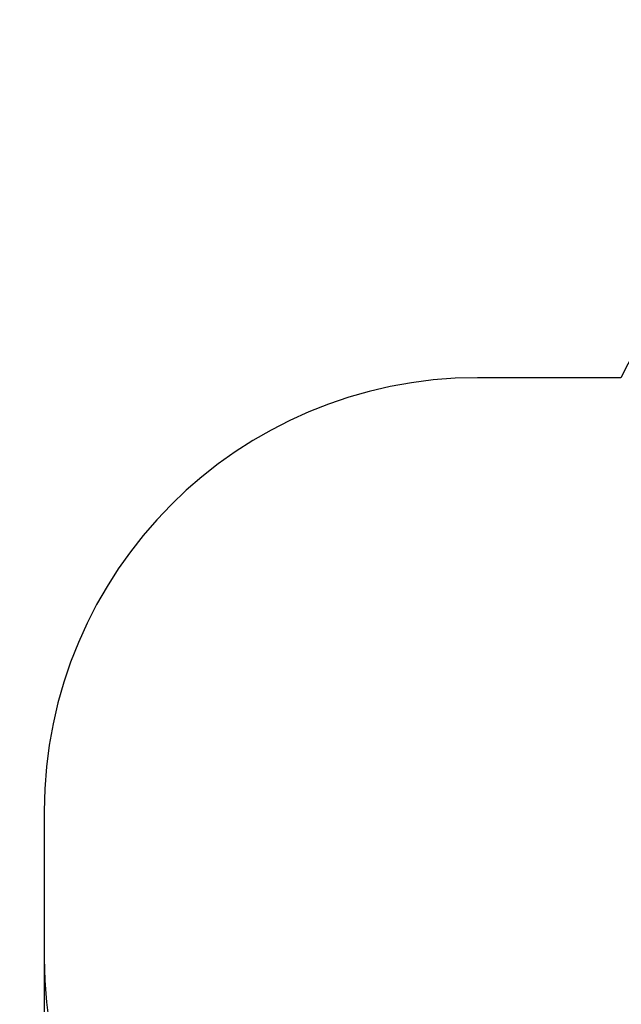
# Model space of a CAD drawing. Units: millimetres. Extents: x -0.3 to 32.1, y 2.2 to 26.7.
# Drawn here: x 3.5 to 5.5, y 13.4 to 16.8 of the extents above; entities that cross this region are included whole.
import ezdxf

# ---------------------------------------------------------------- set-up
doc = ezdxf.new("R2010")
doc.units = ezdxf.units.MM
doc.header["$LTSCALE"] = 152
doc.header["$PDSIZE"] = -1
doc.linetypes.add('SLD-Сплошная', pattern=[0])
doc.styles.get("Standard").update_dxf_attribs({"font": 'isocpeui.ttf'})
doc.dimstyles.new('ISO-25', dxfattribs={"dimtxt": 2.5, "dimasz": 2.5, "dimexe": 1.25, "dimexo": 0.625, "dimtad": 1, "dimtxsty": 'Standard', "dimcen": 2.5, "dimadec": 0, "dimazin": 0, "dimtfac": 1, "dimtmove": 0, "dimatfit": 3, "dimfxl": 1, "dimarcsym": 0})

# ---------------------------------------------------------------- blocks, each defined once
blk = doc.blocks.new('_D_2')
at = {"color": 0, "lineweight": -2, "transparency": 16777216}
for p, q in [((30.0871, 20.0334), (30.0871, 2.2159)), ((3.5451, 13.5094), (3.5451, 2.2159)), ((4.0011, 2.3679), (29.6311, 2.3679))]:
    blk.add_line(p, q, dxfattribs=at)
at = {"color": 0, "transparency": 16777216}
for points in [[(4.0011, 2.4439), (4.0011, 2.2919), (3.5451, 2.3679)], [(29.6311, 2.4439), (29.6311, 2.2919), (30.0871, 2.3679)]]:
    blk.add_solid(points, dxfattribs=at)
at = {"layer": 'Defpoints', "color": 0, "transparency": 16777216}
for p in [(30.0871, 20.0334), (3.5451, 13.5094), (30.0871, 2.3679)]:
    blk.add_point(p, dxfattribs=at)
at = {"color": 0, "transparency": 16777216, "insert": (16.6882, 3.0351), "char_height": 0.456, "attachment_point": 2}
blk.add_mtext('26,54м', dxfattribs=at)
blk = doc.blocks.new('*D33')
at = {"color": 0, "lineweight": -2, "transparency": 16777216}
for p, q in [((20.3396, 22.7824), (0.288, 22.7824)), ((0.44, 22.3264), (0.44, 6.4023)), ((12.2011, 5.9463), (0.288, 5.9463))]:
    blk.add_line(p, q, dxfattribs=at)
at = {"color": 0, "transparency": 16777216}
for points in [[(0.364, 22.3264), (0.516, 22.3264), (0.44, 22.7824)], [(0.364, 6.4023), (0.516, 6.4023), (0.44, 5.9463)]]:
    blk.add_solid(points, dxfattribs=at)
at = {"layer": 'Defpoints', "color": 0, "transparency": 16777216}
for p in [(20.3396, 22.7824), (0.44, 5.9463), (12.2011, 5.9463)]:
    blk.add_point(p, dxfattribs=at)
at = {"color": 0, "transparency": 16777216, "insert": (0.0464, 14.3644), "char_height": 0.456, "attachment_point": 5, "rotation": 90}
blk.add_mtext('16,84м', dxfattribs=at)

msp = doc.modelspace()

# ---------------------------------------------------------------- linework, layer by layer
at = {"color": 251, "linetype": 'SLD-Сплошная', "true_color": 0x636466}
for p, q in [((5.541, 15.5194), (5.0451, 15.5194)), ((3.5451, 14.0194), (3.5451, 13.5094))]:
    msp.add_line(p, q, dxfattribs=at)
for centre, start, end in [((6.8821, 14.8474), 90, 153.3846), ((5.0451, 14.0194), 90, 180), ((5.0451, 13.5094), 180, 268.7989)]:
    msp.add_arc(centre, 1.5, start, end, dxfattribs=at)

# ---------------------------------------------------------------- dimensions: what is measured, and where the dimension line sits
dim = msp.add_linear_dim(base=(0.44, 5.9463), p1=(20.3396, 22.7824), p2=(12.2011, 5.9463), angle=90, dimstyle='ISO-25', override={"dimtxt": 0.456, "dimasz": 0.456, "dimexe": 0.152, "dimexo": 0, "dimgap": 0.12, "dimtih": 0, "dimtoh": 0, "dimzin": 1, "dimpost": 'м', "dimtdec": 3, "dimtzin": 1})
dim.commit()
dim.dimension.update_dxf_attribs({"geometry": '*D33', "text_midpoint": (0.0464, 14.3644)})
at = {"color": 251, "true_color": 0x636466}
dim = msp.add_linear_dim(base=(30.0871, 2.3679), p1=(3.5451, 13.5094), p2=(30.0871, 20.0334), angle=0, dimstyle='ISO-25', override={"dimtxt": 0.456, "dimasz": 0.456, "dimexe": 0.152, "dimexo": 0, "dimgap": 0.12, "dimzin": 1, "dimpost": 'м', "dimtdec": 3, "dimtzin": 1}, dxfattribs=at)
dim.commit()
dim.dimension.update_dxf_attribs({"geometry": '_D_2', "text_midpoint": (16.6882, 2.3679), "dimtype": 160})

doc.saveas('drawing.dxf')
